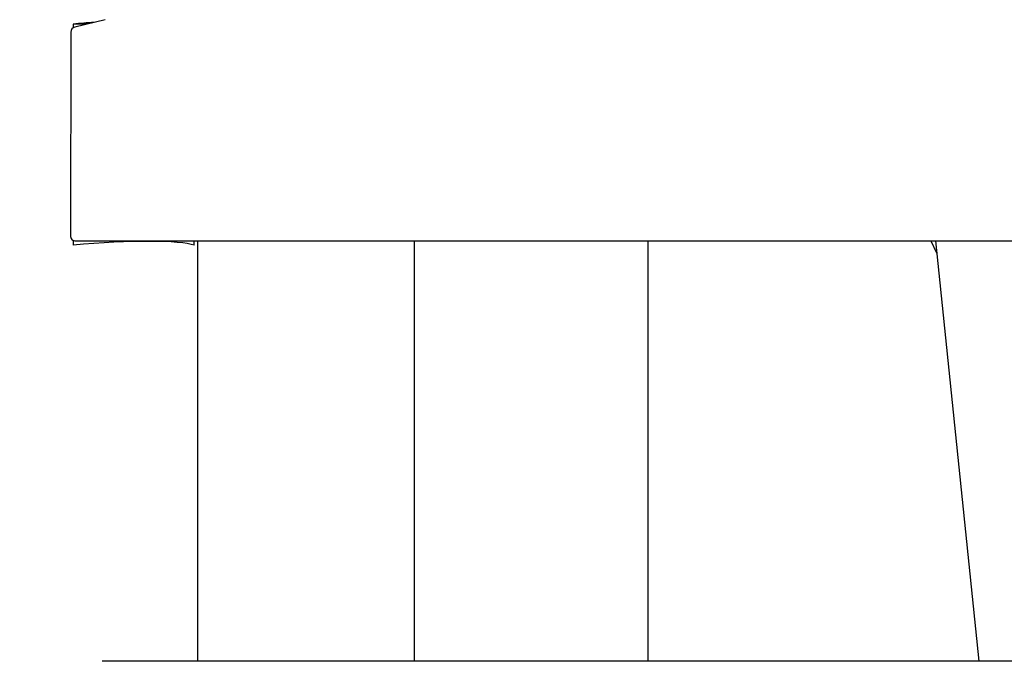
# Model space of a CAD drawing. Units: millimetres. Extents: x -23161 to -9337, y 3135 to 22661.
# Drawn here: x -17148 to -16602, y 17014 to 17371 of the extents above; entities that cross this region are included whole.
import ezdxf

# ---------------------------------------------------------------- set-up
doc = ezdxf.new("R2010")
doc.units = ezdxf.units.MM
doc.header["$PDSIZE"] = -1
doc.layers.add('размер', color=92, linetype='Continuous', lineweight=15)
doc.dimstyles.new('Размер М1.1', dxfattribs={"dimtxt": 300, "dimasz": 200, "dimexe": 1, "dimexo": 1, "dimgap": 50, "dimtad": 1, "dimdec": 0, "dimzin": 0, "dimtxsty": 'Standard', "dimcen": 2.5, "dimazin": 0, "dimtfac": 1, "dimtmove": 0, "dimatfit": 3, "dimfxl": 1, "dimtzin": 0, "dimarcsym": 0})

# ---------------------------------------------------------------- blocks, each defined once
blk = doc.blocks.new('*D10')
at = {"layer": 'Defpoints', "color": 0, "transparency": 16777216}
for p in [(-17127.82, 22646.41), (-21396.81, 16146.17), (-18317.17, 16146.17)]:
    blk.add_point(p, dxfattribs=at)
at = {"layer": 'размер', "color": 0, "lineweight": -2, "transparency": 16777216}
for p, q in [((-17128.82, 22646.41), (-21397.81, 22646.41)), ((-21396.81, 22446.41), (-21396.81, 16346.17)), ((-18318.17, 16146.17), (-21397.81, 16146.17))]:
    blk.add_line(p, q, dxfattribs=at)
at = {"layer": 'размер', "color": 0, "transparency": 16777216}
for points in [[(-21430.15, 22446.41), (-21363.48, 22446.41), (-21396.81, 22646.41)], [(-21430.15, 16346.17), (-21363.48, 16346.17), (-21396.81, 16146.17)]]:
    blk.add_solid(points, dxfattribs=at)
at = {"layer": 'размер', "color": 0, "transparency": 16777216, "insert": (-21596.81, 19396.29), "char_height": 300, "attachment_point": 5, "rotation": 90}
blk.add_mtext('6500', dxfattribs=at)

msp = doc.modelspace()

# ---------------------------------------------------------------- linework, layer by layer
at = {"color": 7, "linetype": 'Continuous', "lineweight": 25}
for p, q in [((-17118.33, 17368.38), (-17118.33, 17366.25)), ((-17110.47, 17368.37), (-17118.33, 17368.38)), ((-17100.46, 17370.8), (-17117.34, 17366.7)), ((-17119.63, 17363.79), (-17119.86, 17250.93)), ((-17118.33, 17248.32), (-17118.33, 17245.62)), ((-17116.86, 17247.93), (-16175.7, 17247.93)), ((-17051.13, 17245.54), (-17051.13, 17247.93)), ((-17049.12, 17014.49), (-17049.12, 17247.93)), ((-16929.12, 17247.93), (-16929.12, 17014.49)), ((-16799.12, 17014.49), (-16799.12, 17247.93)), ((-16642.33, 17247.93), (-16639.08, 17241.25)), ((-16639.77, 17247.93), (-16615.58, 17014.49)), ((-16115.74, 17014.49), (-17102.23, 17014.49))]:
    msp.add_line(p, q, dxfattribs=at)
for centre, start, end in [((-17116.63, 17363.79), 103.6416, 179.8829), ((-17116.86, 17250.93), 179.8829, 270)]:
    msp.add_arc(centre, 3, start, end, dxfattribs=at)
for centre, start_param in [((-17114.12, 17361.31), 1.445782), ((-17114.12, 17238.55), 0.239919)]:
    msp.add_ellipse(centre, major_axis=(65, 5.38), ratio=0.113486, start_param=start_param, end_param=1.626239, dxfattribs=at)

# ---------------------------------------------------------------- dimensions: what is measured, and where the dimension line sits
at = {"layer": 'размер'}
dim = msp.add_linear_dim(base=(-21396.81, 16146.17), p1=(-17127.82, 22646.41), p2=(-18317.17, 16146.17), angle=90, dimstyle='Размер М1.1', dxfattribs=at)
dim.commit()
dim.dimension.update_dxf_attribs({"geometry": '*D10', "text_midpoint": (-21596.81, 19396.29)})

doc.saveas('drawing.dxf')
